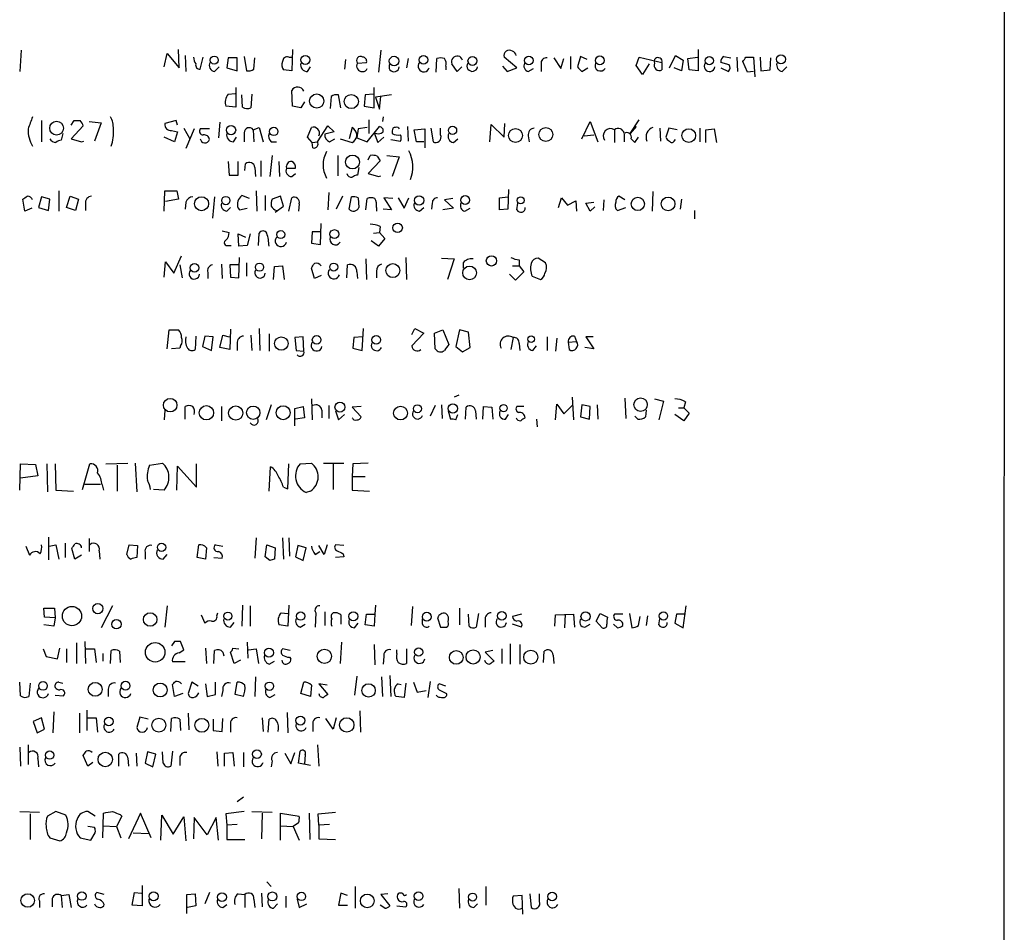
# Model space of a CAD drawing. Extents: x 0 to 1049, y 1 to 886.
# Drawn here: x 939 to 1049, y 155 to 257 of the extents above; entities that cross this region are included whole.
import ezdxf

# ---------------------------------------------------------------- set-up
doc = ezdxf.new("R2010")
doc.units = 0
doc.header["$MEASUREMENT"] = 0
doc.layers.add('MAIN', color=5, linetype='CONTINUOUS')

msp = doc.modelspace()

# ---------------------------------------------------------------- linework, layer by layer
at = {"layer": 'MAIN'}
for p, q in [((1049.02, 298.5347), (1048.9353, 58.674)), ((938.8687, 253.5767), (938.6993, 251.206)), ((954.8707, 251.714), (955.2093, 253.238)), ((955.2093, 253.238), (956.564, 251.6293)), ((956.564, 251.6293), (956.4793, 253.6613)), ((957.2413, 252.984), (957.326, 251.206)), ((958.9347, 251.46), (959.2733, 252.8147)), ((962.0673, 252.73), (961.898, 251.6293)), ((963.0833, 252.73), (962.0673, 252.73)), ((963.0833, 251.2907), (963.0833, 252.73)), ((963.8453, 252.8993), (964.0993, 251.2907)), ((964.946, 251.46), (965.0307, 252.73)), ((968.8407, 252.8147), (969.264, 252.8147)), ((969.264, 253.6613), (969.1793, 251.2907)), ((979.17, 253.5767), (978.916, 251.1213)), ((982.218, 252.6453), (982.0487, 251.6293)), ((985.3507, 251.1213), (985.4353, 252.6453)), ((994.41, 251.6293), (992.9707, 252.8147)), ((998.5587, 252.73), (999.3207, 251.5447)), ((999.3207, 251.5447), (999.6593, 252.6453)), ((1000.4213, 252.8993), (1000.4213, 251.46)), ((1001.522, 252.8993), (1001.1833, 251.714)), ((1002.284, 252.5607), (1001.522, 252.8993)), ((1007.7873, 251.8833), (1008.126, 252.8147)), ((1008.126, 252.8147), (1010.666, 252.222)), ((1011.5127, 251.6293), (1012.19, 252.984)), ((1012.19, 252.984), (1013.0367, 252.476)), ((1013.5447, 252.6453), (1014.6453, 252.8147)), ((1013.714, 251.3753), (1013.5447, 252.6453)), ((1014.73, 253.6613), (1014.73, 251.2907)), ((1017.6087, 252.8993), (1018.3707, 252.73)), ((1019.048, 252.8147), (1019.1327, 251.206)), ((1020.064, 252.8147), (1020.9107, 252.8147)), ((1020.9107, 252.8147), (1021.08, 250.6133)), ((1021.6727, 252.8147), (1021.7573, 251.2907)), ((1022.7733, 251.3753), (1022.858, 252.73)), ((960.5433, 251.206), (961.0513, 251.714)), ((961.898, 251.6293), (963.0833, 251.2907)), ((970.9573, 251.206), (971.296, 251.714)), ((975.1907, 252.5607), (975.106, 251.46)), ((976.5453, 252.1373), (977.5613, 252.222)), ((986.4513, 251.7987), (986.4513, 251.3753)), ((987.7213, 251.206), (987.1287, 252.0527)), ((988.2293, 251.714), (987.7213, 251.206)), ((992.8013, 251.7987), (993.3093, 251.206)), ((993.3093, 251.206), (994.41, 251.6293)), ((995.68, 251.206), (996.2727, 251.5447)), ((997.1193, 252.0527), (997.1193, 251.206)), ((1001.6913, 251.206), (1002.3687, 251.6293)), ((1008.4647, 250.8673), (1007.7873, 251.8833)), ((1009.2267, 252.0527), (1008.4647, 250.8673)), ((1010.666, 252.222), (1010.666, 251.3753)), ((1012.8673, 251.2907), (1012.0207, 251.6293)), ((1013.0367, 252.476), (1012.8673, 251.2907)), ((1018.2013, 251.968), (1017.27, 252.222)), ((1017.27, 251.6293), (1018.1167, 251.206)), ((1020.2333, 251.1213), (1019.7253, 252.3067)), ((1024.128, 251.206), (1024.636, 251.714)), ((969.1793, 251.2907), (968.248, 251.3753)), ((1014.73, 251.2907), (1013.714, 251.3753)), ((1020.9107, 251.206), (1020.2333, 251.1213)), ((1021.7573, 251.2907), (1022.7733, 251.3753)), ((962.914, 249.428), (962.914, 247.2267)), ((978.408, 247.142), (978.408, 249.428)), ((962.0673, 248.666), (962.8293, 248.7507)), ((963.676, 247.2267), (963.5913, 248.5813)), ((964.692, 248.666), (964.6073, 247.142)), ((969.264, 247.3113), (969.1793, 249.0893)), ((973.582, 248.412), (973.4973, 247.0573)), ((974.6827, 247.142), (974.4287, 248.5813)), ((977.392, 248.5813), (977.3073, 247.3113)), ((978.3233, 248.666), (977.392, 248.5813)), ((980.3553, 248.5813), (978.5773, 248.3273)), ((978.5773, 248.3273), (979.0007, 246.9727)), ((979.0007, 246.9727), (979.17, 248.412)), ((962.914, 247.2267), (961.8133, 247.3113)), ((970.1953, 247.142), (969.264, 247.3113)), ((970.6187, 247.8193), (970.1953, 247.142)), ((977.3073, 247.3113), (978.408, 247.142)), ((979.424, 246.126), (979.3393, 245.618)), ((941.1547, 245.7027), (941.1547, 243.332)), ((944.4567, 245.1947), (944.7953, 245.7027)), ((945.8113, 245.11), (944.4567, 243.6707)), ((946.4887, 245.618), (947.8433, 245.4487)), ((947.8433, 245.4487), (947.0813, 243.4167)), ((956.2253, 245.7027), (954.9553, 245.364)), ((956.3947, 245.1947), (956.2253, 245.7027)), ((961.136, 245.5333), (960.9667, 243.7553)), ((964.8613, 244.6867), (965.5387, 244.9407)), ((965.5387, 244.9407), (965.962, 243.332)), ((970.9573, 243.84), (971.3807, 244.9407)), ((972.058, 243.332), (973.2433, 245.11)), ((973.2433, 245.11), (973.9207, 244.4327)), ((975.9527, 244.9407), (975.614, 243.6707)), ((976.122, 244.7713), (975.9527, 244.9407)), ((977.646, 244.9407), (976.63, 244.7713)), ((977.646, 243.332), (979.0007, 245.0253)), ((977.8153, 245.7873), (977.8153, 244.2633)), ((981.1173, 244.9407), (981.202, 244.7713)), ((982.1333, 245.0253), (982.218, 243.4167)), ((991.362, 243.332), (991.5313, 245.2793)), ((991.5313, 245.2793), (992.9707, 243.84)), ((992.9707, 243.84), (993.0553, 245.364)), ((1001.6913, 243.6707), (1002.6227, 245.618)), ((1002.6227, 245.618), (1003.4693, 243.332)), ((1007.11, 244.2633), (1008.126, 245.7873)), ((1007.7873, 245.0253), (1007.11, 244.2633)), ((943.5253, 244.2633), (943.356, 243.5013)), ((956.056, 243.332), (954.8707, 243.84)), ((955.7173, 244.602), (956.3947, 244.4327)), ((956.3947, 244.4327), (956.056, 243.332)), ((957.072, 244.856), (957.7493, 243.6707)), ((958.2573, 244.7713), (957.326, 242.57)), ((959.9507, 244.7713), (958.9347, 244.7713)), ((962.66, 243.332), (962.9987, 243.84)), ((963.8453, 244.348), (963.8453, 243.332)), ((964.8613, 244.6867), (964.946, 243.332)), ((971.4653, 243.2473), (970.9573, 243.84)), ((973.9207, 244.4327), (972.9047, 244.1787)), ((976.63, 244.7713), (976.4607, 243.7553)), ((978.408, 244.348), (978.8313, 243.2473)), ((978.8313, 243.2473), (979.5087, 243.84)), ((982.8953, 244.6867), (984.0807, 244.7713)), ((983.1493, 243.332), (982.8953, 244.6867)), ((984.0807, 244.7713), (984.0807, 242.6547)), ((984.758, 244.856), (985.012, 243.332)), ((985.8587, 244.094), (985.8587, 244.856)), ((995.68, 244.0093), (995.7647, 243.332)), ((1001.9453, 244.0093), (1003.046, 244.094)), ((1005.332, 244.6867), (1005.332, 243.2473)), ((1006.4327, 244.1787), (1006.4327, 243.332)), ((1007.618, 243.2473), (1008.0413, 243.84)), ((1010.412, 244.856), (1010.4967, 243.4167)), ((1011.428, 244.856), (1011.0893, 243.84)), ((1012.3593, 244.6867), (1011.428, 244.856)), ((1014.8993, 244.856), (1014.8993, 243.332)), ((1015.5767, 244.6867), (1016.508, 244.7713)), ((1015.5767, 243.2473), (1015.5767, 244.6867)), ((1016.508, 244.7713), (1016.762, 243.2473)), ((944.4567, 243.6707), (945.642, 243.332)), ((945.642, 243.332), (945.896, 243.4167)), ((966.8933, 243.332), (967.486, 243.332)), ((971.4653, 243.2473), (972.058, 243.332)), ((971.55, 242.6547), (971.4653, 243.2473)), ((973.4127, 243.332), (974.0053, 243.6707)), ((974.598, 243.6707), (975.9527, 243.2473)), ((976.4607, 243.7553), (977.646, 243.332)), ((980.2707, 243.586), (981.3713, 243.4167)), ((983.996, 243.332), (983.1493, 243.332)), ((987.298, 243.2473), (987.806, 243.6707)), ((1007.1947, 243.6707), (1007.618, 243.2473)), ((1012.0207, 243.4167), (1012.19, 243.586)), ((966.978, 241.808), (966.724, 239.4373)), ((974.344, 241.808), (974.344, 239.522)), ((977.7307, 241.3), (977.9847, 241.808)), ((978.7467, 241.7233), (979.0853, 241.2153)), ((979.8473, 241.808), (981.202, 241.6387)), ((981.202, 241.6387), (980.44, 239.4373)), ((962.0673, 241.1307), (962.152, 239.6067)), ((963.168, 239.6067), (963.168, 241.1307)), ((963.93, 240.1147), (964.0147, 240.8767)), ((965.708, 241.2153), (965.708, 239.4373)), ((967.74, 241.1307), (967.8247, 239.4373)), ((979.0853, 241.2153), (977.7307, 239.776)), ((962.152, 239.6067), (963.168, 239.6067)), ((965.0307, 240.4533), (965.1153, 239.4373)), ((968.5867, 240.3687), (969.6027, 240.3687)), ((969.1793, 239.4373), (969.6027, 239.776)), ((976.7147, 240.4533), (976.5453, 239.6067)), ((977.7307, 239.776), (978.916, 239.4373)), ((978.916, 239.4373), (979.17, 239.522)), ((943.102, 237.8287), (943.102, 235.5427)), ((943.9487, 235.966), (944.372, 237.236)), ((944.372, 237.236), (945.3033, 236.8973)), ((954.8707, 235.5427), (954.9553, 237.8287)), ((954.9553, 237.8287), (956.31, 237.8287)), ((956.31, 237.8287), (956.4793, 236.8973)), ((964.438, 236.982), (963.5913, 237.3207)), ((965.2, 237.8287), (965.2847, 235.5427)), ((966.216, 237.3207), (966.216, 235.6273)), ((967.9093, 237.236), (966.978, 236.8973)), ((968.248, 236.1353), (967.9093, 237.236)), ((973.328, 237.6593), (973.2433, 235.712)), ((974.852, 237.236), (974.1747, 235.7967)), ((993.4787, 237.998), (993.394, 235.7967)), ((1006.5173, 236.8127), (1005.84, 237.236)), ((1009.65, 237.744), (1009.5653, 235.5427)), ((939.292, 235.5427), (939.038, 236.8973)), ((941.1547, 237.1513), (940.816, 235.966)), ((942.086, 236.8973), (941.1547, 237.1513)), ((941.9167, 235.6273), (942.086, 236.8973)), ((945.3033, 236.8973), (944.9647, 235.6273)), ((946.0653, 236.3893), (946.0653, 235.6273)), ((956.4793, 236.8973), (955.04, 236.6433)), ((957.326, 236.5587), (957.2413, 235.7967)), ((960.5433, 237.1513), (960.2893, 234.7807)), ((967.3167, 235.458), (968.248, 236.1353)), ((968.8407, 235.5427), (969.1793, 237.0667)), ((970.026, 236.3893), (969.9413, 235.5427)), ((975.614, 235.7967), (975.868, 237.1513)), ((976.63, 237.0667), (976.7147, 235.966)), ((977.4767, 235.712), (977.646, 236.982)), ((980.5247, 236.982), (979.5087, 237.0667)), ((979.5087, 237.0667), (980.3553, 235.712)), ((981.1173, 237.0667), (981.7947, 235.8813)), ((981.7947, 235.8813), (982.3027, 237.0667)), ((984.9273, 236.474), (984.8427, 235.7967)), ((987.2133, 236.982), (986.282, 236.8127)), ((986.282, 236.8127), (987.298, 235.8813)), ((992.4627, 237.0667), (993.394, 237.1513)), ((992.4627, 235.712), (992.4627, 237.0667)), ((994.41, 235.712), (994.4947, 236.474)), ((999.0667, 235.966), (999.4053, 237.0667)), ((999.4053, 237.0667), (1000.0827, 236.22)), ((1000.0827, 236.22), (1001.014, 236.728)), ((1001.014, 236.728), (1001.0987, 235.5427)), ((1002.1147, 236.474), (1003.046, 236.5587)), ((1002.6227, 235.5427), (1002.1147, 236.474)), ((1004.1467, 236.8127), (1004.062, 235.6273)), ((1012.8673, 236.8973), (1012.698, 235.7967)), ((940.054, 235.8813), (939.292, 235.5427)), ((940.816, 235.966), (941.9167, 235.6273)), ((944.9647, 235.6273), (943.9487, 235.966)), ((961.898, 235.5427), (962.3213, 235.966)), ((963.168, 235.8813), (963.3373, 235.712)), ((963.3373, 235.712), (964.184, 235.8813)), ((978.662, 235.966), (978.662, 235.5427)), ((980.3553, 235.712), (979.424, 235.7967)), ((983.488, 235.5427), (983.996, 235.966)), ((987.298, 235.8813), (986.1127, 235.712)), ((988.568, 235.5427), (989.1607, 235.8813)), ((993.394, 235.7967), (992.4627, 235.712)), ((1003.1307, 236.0507), (1002.6227, 235.5427)), ((1005.6707, 235.6273), (1006.602, 235.966)), ((1014.3067, 235.6273), (1014.3067, 234.696)), ((972.3967, 231.8173), (972.4813, 234.188)), ((961.39, 233.3413), (962.152, 233.172)), ((963.2527, 231.648), (963.168, 233.0027)), ((963.168, 233.0027), (964.0147, 232.664)), ((964.5227, 233.0027), (964.184, 231.7327)), ((965.454, 231.7327), (965.5387, 233.0873)), ((971.4653, 233.2567), (971.3807, 231.9867)), ((972.3967, 233.2567), (971.4653, 233.2567)), ((978.3233, 233.0873), (979.0007, 233.172)), ((979.0853, 233.8493), (979.0007, 233.172)), ((979.0007, 233.172), (979.5933, 232.4947)), ((962.0673, 231.7327), (962.406, 231.7327)), ((964.184, 231.7327), (963.2527, 231.648)), ((971.3807, 231.9867), (972.3967, 231.8173)), ((978.916, 231.648), (978.0693, 232.2407)), ((979.5933, 232.4947), (978.916, 231.648)), ((954.8707, 228.1767), (955.04, 229.87)), ((955.04, 229.87), (955.9713, 228.6)), ((955.9713, 228.6), (956.818, 230.5473)), ((956.6487, 229.5313), (956.9027, 228.092)), ((961.3053, 229.616), (961.39, 228.0073)), ((963.2527, 229.5313), (962.2367, 229.5313)), ((962.2367, 229.5313), (962.3213, 228.1767)), ((963.2527, 228.092), (963.3373, 230.378)), ((964.0993, 229.7853), (964.0993, 228.2613)), ((975.36, 228.092), (975.4447, 229.5313)), ((977.4767, 230.2087), (977.5613, 227.9227)), ((981.964, 230.378), (982.0487, 227.9227)), ((985.9433, 230.2933), (987.3827, 230.2087)), ((987.3827, 230.2087), (986.6207, 227.9227)), ((988.3987, 229.7853), (988.3987, 229.1927)), ((994.664, 230.124), (994.664, 229.4467)), ((997.6273, 229.7853), (996.7807, 230.2933)), ((959.7813, 228.6847), (959.7813, 228.0073)), ((967.1473, 227.9227), (967.232, 229.362)), ((967.232, 229.362), (968.1633, 229.4467)), ((968.1633, 229.4467), (968.3327, 227.9227)), ((971.7193, 228.0073), (971.3807, 229.1927)), ((976.4607, 228.7693), (976.5453, 228.0073)), ((978.662, 228.854), (978.662, 228.092)), ((994.2407, 227.838), (993.5633, 228.5153)), ((993.902, 229.4467), (994.664, 229.4467)), ((995.172, 228.7693), (994.2407, 227.838)), ((994.664, 229.4467), (995.172, 228.7693)), ((962.3213, 228.1767), (963.2527, 228.092)), ((972.4813, 228.346), (971.7193, 228.0073)), ((996.1033, 228.2613), (997.0347, 227.9227)), ((955.2093, 220.1333), (955.4633, 222.25)), ((955.4633, 222.25), (956.4793, 222.25)), ((962.3213, 222.3347), (962.2367, 220.0487)), ((965.5387, 222.4193), (965.6233, 219.964)), ((966.6393, 221.8267), (966.6393, 219.8793)), ((977.0533, 219.964), (977.2227, 222.4193)), ((982.6413, 221.742), (982.98, 222.4193)), ((983.996, 221.9113), (982.6413, 220.472)), ((982.98, 222.4193), (983.996, 221.9113)), ((985.1813, 221.9113), (986.1127, 222.25)), ((985.266, 220.1333), (985.1813, 221.9113)), ((986.1127, 222.25), (986.79, 220.6413)), ((987.9753, 222.25), (987.552, 220.3873)), ((988.9913, 221.996), (987.9753, 222.25)), ((989.1607, 220.3027), (988.9913, 221.996)), ((958.4267, 221.5727), (958.342, 220.0487)), ((959.4427, 221.5727), (959.1887, 220.3873)), ((960.374, 221.488), (959.4427, 221.5727)), ((960.2047, 219.964), (960.374, 221.488)), ((961.136, 220.3027), (961.4747, 221.6573)), ((961.4747, 221.6573), (962.152, 221.488)), ((963.0833, 220.726), (963.0833, 219.964)), ((964.6073, 221.6573), (964.692, 219.964)), ((970.4493, 221.488), (969.518, 221.4033)), ((969.518, 221.4033), (969.6873, 219.964)), ((970.534, 219.8793), (970.4493, 221.488)), ((976.122, 221.4033), (976.0373, 220.218)), ((977.138, 221.488), (976.122, 221.4033)), ((993.9867, 221.4033), (993.7327, 220.0487)), ((994.664, 220.726), (994.7487, 219.964)), ((997.7967, 221.488), (997.7967, 219.964)), ((998.8973, 221.3187), (998.728, 219.8793)), ((1000.1673, 220.8953), (1001.0987, 220.98)), ((1000.1673, 220.8953), (1000.252, 220.0487)), ((1000.8447, 221.5727), (1001.0987, 220.98)), ((1002.9613, 221.488), (1002.1147, 221.488)), ((1002.1147, 221.488), (1003.046, 220.1333)), ((956.6487, 220.218), (955.7173, 220.1333)), ((956.7333, 220.472), (956.6487, 220.218)), ((959.1887, 220.3873), (960.2047, 219.964)), ((962.2367, 220.0487), (961.136, 220.3027)), ((969.6873, 219.964), (970.534, 219.8793)), ((976.0373, 220.218), (977.0533, 219.964)), ((987.552, 220.3873), (988.314, 219.7947)), ((988.314, 219.7947), (989.1607, 220.3027)), ((996.188, 219.964), (996.6113, 220.472)), ((1003.046, 220.1333), (1002.03, 220.3027)), ((971.3807, 214.5453), (971.4653, 212.1747)), ((987.8907, 214.9687), (987.3827, 214.7147)), ((1000.5907, 214.7147), (1000.76, 212.1747)), ((1006.5173, 214.63), (1006.602, 212.344)), ((1009.8193, 214.5453), (1010.8353, 214.2913)), ((1010.8353, 214.2913), (1010.3273, 212.1747)), ((1013.2907, 214.2067), (1013.1213, 213.5293)), ((954.9553, 213.2753), (954.8707, 212.1747)), ((957.2413, 212.2593), (957.2413, 213.6987)), ((961.3053, 213.6987), (961.3053, 212.09)), ((966.8933, 213.868), (966.3007, 212.1747)), ((969.518, 213.4447), (970.4493, 213.6987)), ((969.518, 211.4973), (969.518, 213.4447)), ((970.4493, 213.6987), (970.6187, 212.4287)), ((972.566, 213.2753), (972.566, 212.4287)), ((973.328, 213.7833), (973.328, 212.344)), ((974.09, 213.1907), (974.4287, 212.1747)), ((976.9687, 213.6987), (975.9527, 213.614)), ((975.9527, 213.614), (976.9687, 212.5133)), ((985.266, 213.7833), (984.6733, 212.598)), ((985.9433, 213.868), (986.028, 212.344)), ((986.7053, 213.1907), (986.9593, 212.2593)), ((988.6527, 212.2593), (988.7373, 213.614)), ((989.7533, 213.1907), (989.838, 212.2593)), ((990.6, 212.2593), (990.6847, 213.6987)), ((990.6847, 213.6987), (991.616, 213.614)), ((991.616, 213.614), (991.7007, 212.2593)), ((995.172, 213.6987), (994.41, 213.6987)), ((998.728, 212.1747), (998.8973, 213.9527)), ((998.8973, 213.9527), (999.6593, 212.852)), ((999.6593, 212.852), (1000.5907, 213.7833)), ((1001.6913, 213.868), (1001.522, 212.5133)), ((1002.6227, 213.6987), (1001.6913, 213.868)), ((1002.538, 212.2593), (1002.6227, 213.6987)), ((1003.3847, 213.868), (1003.4693, 212.2593)), ((1008.888, 213.2753), (1008.8033, 212.5133)), ((1012.5287, 213.5293), (1013.1213, 213.5293)), ((1013.1213, 213.5293), (1013.714, 212.9367)), ((1013.714, 212.9367), (1013.1213, 212.09)), ((970.6187, 212.4287), (969.6027, 212.2593)), ((974.4287, 212.1747), (975.106, 212.7673)), ((987.552, 212.1747), (987.806, 212.7673)), ((993.14, 212.2593), (993.4787, 212.7673)), ((996.6113, 212.2593), (996.696, 211.4127)), ((1001.522, 212.5133), (1002.538, 212.2593)), ((1007.9567, 212.2593), (1007.618, 212.598)), ((1013.1213, 212.09), (1012.1053, 212.7673)), ((938.6993, 204.3007), (938.784, 207.264)), ((938.784, 207.264), (940.4773, 207.1793)), ((940.4773, 207.1793), (940.7313, 205.9093)), ((941.7473, 207.264), (941.832, 204.1313)), ((942.6787, 207.264), (942.7633, 204.3007)), ((945.7267, 204.3853), (946.5733, 207.264)), ((948.3513, 207.264), (950.8067, 207.3487)), ((949.6213, 207.0947), (949.6213, 204.216)), ((951.6533, 207.3487), (951.8227, 204.1313)), ((953.262, 207.0947), (954.7013, 207.3487)), ((956.31, 204.3007), (956.3947, 207.01)), ((956.3947, 207.01), (958.5113, 204.6393)), ((958.5113, 204.6393), (958.5113, 207.264)), ((966.6393, 204.216), (966.8087, 206.9253)), ((968.756, 204.47), (968.8407, 207.264)), ((970.1107, 207.264), (971.3807, 207.3487)), ((972.7353, 207.3487), (975.0213, 207.3487)), ((973.836, 207.264), (973.836, 204.3853)), ((976.0373, 207.264), (975.9527, 205.8247)), ((977.7307, 207.3487), (976.0373, 207.264)), ((940.7313, 205.9093), (938.784, 205.6553)), ((975.9527, 205.8247), (977.392, 205.8247)), ((975.9527, 205.8247), (975.9527, 204.3007)), ((942.7633, 204.3007), (944.7107, 204.216)), ((945.9807, 204.978), (947.7587, 204.978)), ((947.928, 204.8933), (948.0973, 204.3007)), ((954.8707, 204.3007), (953.6853, 204.3853)), ((968.248, 204.6393), (968.756, 204.47)), ((971.296, 204.216), (970.788, 204.0467)), ((975.9527, 204.3007), (977.9, 204.216)), ((941.9167, 199.0513), (941.9167, 196.5113)), ((946.4887, 198.882), (946.4887, 197.4427)), ((965.2, 198.9667), (965.0307, 196.6807)), ((968.1633, 198.9667), (968.248, 196.596)), ((968.8407, 198.9667), (968.9253, 196.9347)), ((939.3767, 198.0353), (939.8, 197.0193)), ((942.0013, 198.0353), (942.7633, 198.2047)), ((942.7633, 198.2047), (943.102, 196.596)), ((943.7793, 198.374), (943.7793, 196.7653)), ((944.88, 196.596), (944.5413, 197.7813)), ((947.5893, 197.5273), (947.674, 196.596)), ((950.722, 197.104), (950.976, 198.2047)), ((950.976, 198.2047), (951.9073, 198.12)), ((951.9073, 198.12), (951.8227, 196.7653)), ((958.596, 196.7653), (958.7653, 198.2047)), ((959.612, 197.866), (959.5273, 196.596)), ((960.628, 198.2047), (961.4747, 198.0353)), ((966.216, 196.85), (966.3853, 198.2047)), ((966.3853, 198.2047), (967.3167, 197.866)), ((967.3167, 197.866), (967.232, 196.596)), ((969.8567, 198.12), (969.6027, 196.85)), ((970.788, 197.866), (969.8567, 198.12)), ((970.4493, 196.4267), (970.788, 197.866)), ((972.82, 197.104), (972.2273, 198.12)), ((973.1587, 198.2047), (972.82, 197.104)), ((975.0213, 198.12), (974.09, 198.2047)), ((945.642, 197.0193), (944.88, 196.596)), ((952.754, 197.358), (952.754, 196.596)), ((954.786, 196.596), (955.2093, 197.104)), ((959.5273, 196.596), (958.596, 196.7653)), ((960.4587, 196.7653), (961.39, 196.6807)), ((966.724, 196.4267), (966.216, 196.85)), ((969.6027, 196.85), (970.4493, 196.4267)), ((971.804, 197.104), (972.312, 197.4427)), ((975.0213, 196.85), (974.09, 196.7653)), ((974.9367, 197.1887), (975.0213, 196.85)), ((941.4933, 190.0767), (941.4087, 191.0927)), ((941.4087, 191.0927), (942.594, 191.0927)), ((942.594, 191.0927), (942.6787, 189.992)), ((949.1133, 191.3467), (947.8433, 188.8913)), ((955.2093, 191.3467), (954.9553, 188.976)), ((963.676, 191.4313), (963.5913, 189.0607)), ((964.5227, 191.3467), (964.5227, 189.0607)), ((968.8407, 191.4313), (968.756, 189.0607)), ((978.5773, 191.4313), (978.4927, 190.4153)), ((982.726, 191.262), (982.5567, 189.1453)), ((987.9753, 191.0927), (987.9753, 189.23)), ((1013.0367, 188.8913), (1013.3753, 191.3467)), ((942.6787, 189.992), (941.4933, 190.0767)), ((942.6787, 189.992), (942.5093, 189.0607)), ((959.0193, 190.3307), (959.4427, 189.3993)), ((960.7973, 190.246), (960.882, 190.5847)), ((967.994, 190.5847), (968.756, 190.5)), ((971.8887, 190.5847), (971.804, 188.976)), ((972.9047, 190.6693), (972.9047, 189.1453)), ((974.6827, 190.3307), (974.6827, 189.3147)), ((977.392, 189.23), (977.5613, 190.4153)), ((977.5613, 190.4153), (978.4927, 190.4153)), ((978.4927, 190.4153), (978.408, 189.0607)), ((983.8267, 189.3147), (983.8267, 189.9073)), ((985.52, 189.992), (985.8587, 188.976)), ((989.076, 189.0607), (988.9913, 190.4153)), ((990.092, 190.5), (989.838, 188.976)), ((994.918, 190.4153), (993.902, 190.1613)), ((998.6433, 189.0607), (998.728, 190.3307)), ((998.728, 190.3307), (1000.76, 190.4153)), ((999.8287, 190.4153), (999.744, 188.8913)), ((1000.76, 190.4153), (1000.8447, 188.976)), ((1003.3, 189.6533), (1003.7233, 190.5)), ((1003.7233, 190.5), (1004.57, 190.0767)), ((1006.2633, 190.4153), (1005.332, 190.4153)), ((1007.0253, 190.5), (1007.2793, 188.8913)), ((1008.0413, 189.1453), (1008.2107, 190.1613)), ((1009.0573, 190.246), (1008.888, 189.1453)), ((1010.3273, 189.23), (1010.412, 189.9073)), ((1012.2747, 190.4153), (1012.1053, 189.3993)), ((1013.2907, 190.4153), (1012.2747, 190.4153)), ((942.5093, 189.0607), (941.4087, 189.23)), ((962.3213, 188.976), (962.7447, 189.484)), ((968.756, 189.0607), (967.74, 189.23)), ((970.1107, 188.976), (970.7033, 189.3147)), ((976.2067, 188.8913), (976.63, 189.3993)), ((978.408, 189.0607), (977.392, 189.23)), ((990.854, 189.738), (990.854, 188.976)), ((994.918, 188.976), (993.902, 189.3147)), ((1002.03, 188.976), (1002.6227, 189.3147)), ((1003.9773, 188.8913), (1003.3, 189.6533)), ((1005.6707, 188.8913), (1005.2473, 189.3147)), ((1012.1053, 189.3993), (1013.0367, 188.8913)), ((941.324, 186.5207), (941.6627, 185.674)), ((942.9327, 185.42), (943.1867, 186.6053)), ((943.9487, 186.5207), (943.9487, 184.9967)), ((945.0493, 187.198), (945.0493, 184.912)), ((945.9807, 187.3673), (946.0653, 184.912)), ((946.15, 186.5207), (947.0813, 186.5207)), ((947.0813, 186.5207), (947.2507, 184.9967)), ((956.056, 187.3673), (955.7173, 186.8593)), ((957.072, 186.436), (956.7333, 187.3673)), ((959.5273, 186.6053), (959.612, 184.912)), ((962.5753, 186.6053), (963.2527, 186.5207)), ((964.184, 187.2827), (964.2687, 185.5047)), ((964.3533, 186.436), (965.2, 186.5207)), ((965.2, 186.5207), (965.454, 184.912)), ((969.01, 186.3513), (968.1633, 186.5207)), ((974.7673, 187.2827), (974.598, 184.912)), ((978.408, 187.0287), (978.4927, 184.7427)), ((982.0487, 186.5207), (982.0487, 184.912)), ((992.7167, 186.5207), (992.7167, 184.912)), ((993.648, 187.1133), (993.648, 184.8273)), ((994.7487, 187.0287), (994.7487, 184.8273)), ((941.6627, 185.674), (942.9327, 185.42)), ((948.0127, 186.0127), (948.0127, 185.166)), ((948.8593, 184.912), (948.944, 186.3513)), ((949.8753, 186.2667), (949.96, 184.9967)), ((956.564, 186.0973), (957.072, 186.436)), ((960.4587, 184.912), (960.5433, 186.3513)), ((961.4747, 186.182), (961.5593, 185.7587)), ((962.7447, 184.912), (962.3213, 186.182)), ((968.9253, 185.5893), (969.0947, 185.42)), ((979.5087, 185.674), (979.424, 184.8273)), ((980.948, 186.0127), (980.948, 186.436)), ((991.7007, 186.3513), (990.854, 186.182)), ((990.854, 186.182), (991.87, 185.166)), ((997.3733, 184.9967), (997.458, 186.2667)), ((998.474, 185.8433), (998.5587, 184.912)), ((957.2413, 185.0813), (955.802, 185.0813)), ((963.422, 185.2507), (962.7447, 184.912)), ((966.6393, 184.8273), (967.232, 185.166)), ((965.1153, 183.388), (965.0307, 181.1867)), ((976.4607, 183.4727), (976.2067, 181.356)), ((979.2547, 183.388), (979.3393, 181.1867)), ((980.186, 183.5573), (980.2707, 181.1867)), ((938.784, 181.2713), (938.6993, 182.7953)), ((939.8847, 182.7107), (939.7153, 181.1867)), ((943.102, 182.7953), (943.5253, 182.7107)), ((948.6053, 182.0333), (948.6053, 181.1867)), ((956.056, 181.1867), (955.802, 182.5413)), ((958.0033, 182.7953), (957.58, 181.5253)), ((958.6807, 182.372), (958.0033, 182.7953)), ((959.5273, 182.626), (959.6967, 181.1867)), ((960.628, 181.4407), (960.628, 182.7953)), ((962.8293, 181.4407), (963.0833, 182.7953)), ((970.1953, 181.5253), (970.534, 182.7953)), ((971.3807, 182.4567), (971.296, 181.1867)), ((973.1587, 182.4567), (972.2273, 182.626)), ((972.2273, 182.626), (973.2433, 181.4407)), ((981.1173, 182.626), (981.456, 182.5413)), ((981.964, 182.7107), (981.7947, 181.102)), ((982.8107, 182.7953), (983.234, 181.6947)), ((984.6733, 182.88), (984.4193, 181.102)), ((986.4513, 182.372), (985.6893, 182.626)), ((942.6787, 181.356), (943.61, 181.2713)), ((956.9873, 181.5253), (956.056, 181.1867)), ((959.6967, 181.1867), (960.628, 181.4407)), ((961.4747, 181.864), (961.3053, 181.1867)), ((963.7607, 181.1867), (962.8293, 181.4407)), ((966.724, 181.102), (967.3167, 181.4407)), ((971.296, 181.1867), (970.1953, 181.5253)), ((981.7947, 181.102), (980.8633, 181.1867)), ((983.234, 181.6947), (984.25, 181.864)), ((985.52, 181.1867), (985.3507, 181.356)), ((985.6893, 181.9487), (986.536, 181.5253)), ((941.1547, 178.816), (940.2233, 178.3927)), ((941.4933, 177.546), (941.1547, 178.816)), ((942.5093, 179.4933), (942.4247, 177.1227)), ((945.388, 179.324), (945.388, 177.1227)), ((946.2347, 179.6627), (946.2347, 177.3767)), ((946.3193, 178.816), (947.2507, 178.816)), ((947.2507, 178.816), (947.42, 177.2073)), ((952.1613, 178.9007), (951.8227, 177.7153)), ((953.0927, 178.6467), (952.1613, 178.9007)), ((955.6327, 177.292), (955.7173, 178.7313)), ((957.58, 179.324), (957.6647, 177.4613)), ((961.39, 177.292), (961.4747, 178.7313)), ((965.8773, 178.816), (965.962, 177.292)), ((968.6713, 179.4087), (968.756, 177.1227)), ((973.836, 177.546), (972.9893, 178.7313)), ((974.1747, 178.816), (973.836, 177.546)), ((976.7993, 179.578), (976.884, 177.2073)), ((940.2233, 178.3927), (940.6467, 177.1227)), ((956.6487, 178.6467), (956.7333, 177.3767)), ((960.374, 178.6467), (960.374, 177.3767)), ((962.3213, 178.054), (962.3213, 177.2073)), ((966.5547, 177.2073), (966.6393, 178.6467)), ((971.55, 178.054), (971.55, 177.292)), ((940.6467, 177.1227), (941.4933, 177.546)), ((960.374, 177.3767), (961.39, 177.292)), ((938.6993, 175.514), (938.784, 173.3973)), ((939.6307, 175.768), (939.6307, 173.5667)), ((972.058, 175.768), (972.2273, 173.3973)), ((946.3193, 173.3973), (945.8113, 174.5827)), ((949.7907, 173.3973), (949.7907, 174.752)), ((950.8067, 174.3287), (950.8913, 173.3973)), ((951.738, 174.8367), (951.8227, 173.3973)), ((953.008, 175.006), (952.754, 173.736)), ((953.9393, 174.752), (953.008, 175.006)), ((953.6007, 173.3127), (953.9393, 174.752)), ((954.786, 173.736), (954.7013, 175.006)), ((955.802, 175.0907), (955.6327, 173.3973)), ((956.6487, 174.3287), (956.6487, 173.482)), ((960.7973, 175.006), (960.882, 173.3973)), ((961.644, 174.8367), (962.5753, 174.9213)), ((961.644, 173.3973), (961.644, 174.8367)), ((962.5753, 174.9213), (962.7447, 173.3973)), ((963.7607, 174.9213), (963.7607, 173.3127)), ((968.4173, 174.8367), (969.0947, 173.6513)), ((969.0947, 173.6513), (969.518, 174.9213)), ((969.9413, 173.736), (970.1107, 175.0907)), ((970.7033, 174.6673), (970.6187, 173.6513)), ((940.7313, 174.244), (940.816, 173.3127)), ((946.912, 173.8207), (946.3193, 173.3973)), ((952.754, 173.736), (953.6007, 173.3127)), ((966.978, 173.99), (966.8933, 173.3127)), ((971.296, 173.482), (969.9413, 173.736)), ((963.7607, 169.926), (963.0833, 169.418)), ((938.6993, 168.3173), (940.9007, 168.2327)), ((939.8847, 168.0633), (939.8847, 165.1847)), ((942.7633, 168.3173), (941.832, 167.8093)), ((943.864, 167.894), (942.7633, 168.3173)), ((947.166, 167.8093), (946.3193, 168.3173)), ((948.0127, 165.354), (948.0973, 168.148)), ((950.1293, 167.8093), (949.5367, 166.624)), ((949.96, 167.9787), (950.1293, 167.8093)), ((952.246, 168.148), (950.8913, 165.2693)), ((953.4313, 165.354), (952.246, 168.148)), ((954.532, 165.1), (954.6167, 167.894)), ((954.6167, 167.894), (955.8867, 165.7773)), ((955.8867, 165.7773), (957.072, 167.7247)), ((957.072, 167.7247), (957.326, 165.0153)), ((963.8453, 168.3173), (961.8133, 168.0633)), ((961.8133, 168.0633), (961.898, 166.7933)), ((964.692, 168.3173), (966.978, 168.2327)), ((965.8773, 168.148), (965.7927, 165.2693)), ((967.9093, 165.1), (967.9093, 168.148)), ((967.9093, 168.148), (970.026, 167.8093)), ((971.1267, 168.148), (971.2113, 165.1847)), ((972.1427, 168.0633), (974.09, 168.2327)), ((972.2273, 166.7933), (972.1427, 168.0633)), ((947.0813, 166.5393), (946.3193, 166.624)), ((948.0127, 166.7087), (949.5367, 166.624)), ((949.5367, 166.624), (950.0447, 165.354)), ((958.2573, 167.64), (958.1727, 165.2693)), ((959.6967, 165.6927), (958.2573, 167.64)), ((960.7127, 167.64), (959.6967, 165.6927)), ((960.9667, 165.1), (960.7127, 167.64)), ((963.0833, 166.878), (961.898, 166.7933)), ((961.898, 166.7933), (961.898, 165.1847)), ((967.9093, 166.7087), (969.3487, 166.624)), ((969.9413, 167.0473), (969.3487, 166.624)), ((969.3487, 166.624), (970.026, 165.1)), ((973.4127, 166.878), (972.2273, 166.7933)), ((972.2273, 166.7933), (972.2273, 165.2693)), ((946.658, 165.1), (947.166, 165.9467)), ((951.3993, 165.9467), (953.1773, 165.862)), ((942.086, 165.354), (943.1867, 165.0153)), ((945.4727, 165.354), (946.658, 165.1)), ((961.898, 165.1847), (963.93, 165.1847)), ((972.2273, 165.2693), (974.09, 165.1847)), ((952.4153, 160.02), (952.4153, 157.734)), ((966.3853, 160.4433), (966.8933, 159.9353)), ((943.356, 158.9193), (944.2027, 159.004)), ((943.356, 158.9193), (943.4407, 157.5647)), ((944.2027, 159.004), (944.4567, 157.5647)), ((948.182, 159.004), (947.3353, 159.258)), ((951.3147, 157.8187), (951.5687, 159.258)), ((951.5687, 159.258), (952.3307, 159.1733)), ((957.4107, 159.004), (958.342, 159.0887)), ((957.4107, 156.8873), (957.4107, 159.004)), ((958.342, 159.0887), (958.4267, 157.734)), ((959.9507, 159.258), (959.4427, 157.988)), ((963.168, 159.0887), (963.93, 159.004)), ((963.93, 159.004), (963.93, 157.5647)), ((965.7927, 159.1733), (965.8773, 157.6493)), ((974.6827, 159.1733), (974.4287, 157.8187)), ((975.4447, 158.9193), (974.6827, 159.1733)), ((976.2913, 159.9353), (976.2913, 157.48)), ((979.932, 159.0887), (979.17, 159.004)), ((979.17, 159.004), (980.186, 157.734)), ((987.8907, 159.6813), (987.9753, 157.48)), ((990.9387, 159.9353), (990.9387, 157.8187)), ((995.0027, 158.9193), (993.9867, 158.8347)), ((995.0873, 156.8027), (995.0027, 158.9193)), ((995.8493, 159.0887), (996.0187, 157.5647)), ((996.95, 158.242), (996.95, 159.0887)), ((940.9007, 158.3267), (940.9007, 157.5647)), ((942.34, 158.5807), (942.34, 157.6493)), ((952.4153, 157.734), (951.3147, 157.8187)), ((961.4747, 157.5647), (961.898, 157.9033)), ((964.946, 158.496), (965.0307, 157.5647)), ((967.1473, 157.48), (967.5707, 157.988)), ((968.502, 158.8347), (968.502, 157.5647)), ((969.772, 158.496), (970.026, 157.5647)), ((970.026, 157.5647), (970.8727, 157.988)), ((974.4287, 157.8187), (975.4447, 157.8187)), ((979.5933, 157.48), (979.0853, 157.8187)), ((989.584, 157.5647), (990.0073, 157.988)), ((958.4267, 157.734), (957.4953, 157.5647)), ((980.948, 157.734), (981.964, 157.6493))]:
    msp.add_line(p, q, dxfattribs=at)
for centre, radius in [((960.4906, 252.4745), 0.4472), ((970.7049, 252.5049), 0.5077), ((980.6426, 252.3761), 0.5323), ((983.95, 252.5055), 0.4867), ((989.4226, 252.3857), 0.4944), ((995.739, 252.4241), 0.4795), ((1003.7021, 252.4443), 0.4983), ((1015.9682, 252.411), 0.4545), ((1023.9979, 252.5698), 0.4906), ((971.9788, 247.8909), 0.7964), ((975.8553, 247.8345), 0.7901), ((942.839, 244.8544), 0.7703), ((962.3791, 244.6404), 0.5225), ((967.1573, 244.4978), 0.4772), ((987.1985, 244.6081), 0.4604), ((997.6531, 244.1416), 0.7797), ((994.2557, 244.0416), 0.7815), ((1013.6601, 244.026), 0.7672), ((975.9826, 241.0653), 0.7789), ((961.796, 236.7484), 0.4646), ((983.4552, 236.7648), 0.5271), ((988.6088, 236.8017), 0.496), ((959.0806, 236.3989), 0.7832), ((994.8336, 236.7714), 0.3892), ((1007.9531, 236.3697), 0.7427), ((1011.3458, 236.3683), 0.7751), ((981.0384, 233.6927), 0.5382), ((967.9533, 232.9403), 0.4472), ((973.9614, 232.9917), 0.496), ((958.2977, 229.2017), 0.4833), ((965.5685, 229.2914), 0.4582), ((973.8799, 229.2996), 0.4472), ((980.5099, 228.9025), 0.7816), ((991.5565, 229.9879), 0.5754), ((989.1002, 228.6514), 0.7661), ((968.0137, 220.7303), 0.7554), ((971.9733, 221.1494), 0.4854), ((978.6539, 221.1494), 0.4899), ((996.0124, 221.2302), 0.3717), ((955.5623, 213.8302), 0.7623), ((974.5825, 213.6071), 0.5554), ((1008.2672, 213.8898), 0.7557), ((959.6218, 212.9726), 0.8019), ((962.9049, 212.9423), 0.7972), ((964.8667, 212.9845), 0.7505), ((968.2225, 212.9865), 0.7829), ((981.3718, 212.9501), 0.7725), ((983.2695, 213.4277), 0.4473), ((987.2311, 213.4586), 0.5225), ((992.9163, 213.4979), 0.406), ((954.5954, 197.9094), 0.4613), ((944.5534, 190.2072), 1.0761), ((947.4563, 191.0395), 0.5758), ((949.539, 189.2936), 0.5241), ((953.3207, 189.8251), 0.7547), ((962.0294, 190.1992), 0.4471), ((970.1741, 190.2048), 0.4613), ((976.086, 190.1718), 0.507), ((984.3091, 190.1327), 0.4959), ((992.725, 190.2331), 0.494), ((1002.0996, 190.164), 0.5104), ((1010.8312, 190.2173), 0.4641), ((953.8755, 186.1514), 1.0936), ((966.6277, 186.1012), 0.4998), ((972.8429, 185.699), 0.7992), ((983.4013, 186.1758), 0.4609), ((987.615, 185.577), 0.767), ((989.5024, 185.6255), 0.7914), ((995.9581, 185.604), 0.7826), ((941.3117, 182.3789), 0.484), ((947.1627, 182.0003), 0.7733), ((950.5589, 182.4013), 0.4992), ((954.4371, 181.925), 0.7739), ((966.6814, 182.3479), 0.4719), ((977.7934, 181.8747), 0.7516), ((948.6819, 178.3927), 0.4899), ((954.287, 177.985), 0.7773), ((959.1096, 177.9737), 0.7776), ((970.1515, 178.5032), 0.5), ((975.3493, 178.0155), 0.8064), ((942.0533, 174.6378), 0.4681), ((948.288, 174.1475), 0.8105), ((965.2846, 174.7332), 0.4902), ((939.5981, 158.3534), 0.7554), ((945.6505, 158.8499), 0.4785), ((953.6999, 158.8203), 0.499), ((961.3645, 158.7214), 0.4959), ((967.0118, 158.7983), 0.5043), ((970.2633, 158.8121), 0.4767), ((977.6408, 158.2979), 0.7695), ((983.3952, 158.8347), 0.4899), ((989.4448, 158.7371), 0.4473), ((998.3583, 158.7935), 0.4816)]:
    msp.add_circle(centre, radius, dxfattribs=at)
for centre, radius, start, end in [((959.6948, 252.8987), 1.5244, 183.158773, 213.708832), ((968.6563, 252.3549), 0.4954, 68.147046, 185.583991), ((976.884, 252.4389), 0.4536, 55.945576, 221.683899), ((977.1192, 252.3538), 0.4613, 343.399492, 87.664214), ((985.8586, 251.6296), 1.1004, 67.370923, 112.624271), ((985.5203, 252.0527), 0.9651, 344.739674, 37.882794), ((987.7062, 252.3067), 0.6309, 15.564943, 203.741182), ((993.5648, 252.9767), 0.6158, 56.800224, 195.252671), ((993.7467, 252.9323), 0.5808, 5.106025, 74.492258), ((997.712, 252.1373), 0.5987, 81.867191, 188.123335), ((1010.2292, 252.3139), 0.4463, 348.118614, 203.308155), ((1017.9473, 252.3066), 0.6826, 119.738635, 187.119811), ((892.9062, 337.228), 152.6261, 326.192728, 326.421931), ((958.8738, 251.9219), 0.4658, 163.693057, 277.510938), ((960.6281, 251.8834), 0.6827, 150.265529, 262.864574), ((968.9731, 251.9108), 0.9014, 153.946632, 216.446566), ((970.9304, 251.9613), 0.7559, 166.535519, 272.039726), ((977.0795, 251.811), 0.626, 148.582584, 334.822748), ((980.6425, 251.7289), 0.5597, 144.651542, 358.474521), ((983.973, 251.8042), 0.6401, 139.256966, 344.141906), ((989.4165, 251.8204), 0.6003, 148.134241, 349.790766), ((995.8407, 251.8409), 0.6549, 153.090646, 255.796132), ((1128.4372, 378.4599), 179.6053, 224.885409, 225.114592), ((1003.7886, 251.8837), 0.6269, 156.137735, 327.268068), ((1010.3722, 251.9003), 0.6016, 156.797658, 299.232208), ((1015.9935, 251.7987), 0.6051, 145.973783, 351.954253), ((1017.669, 251.6414), 0.6245, 315.797976, 31.531771), ((1024.2485, 251.9369), 0.7408, 164.305322, 260.638132), ((964.3111, 252.4333), 1.1621, 259.498468, 303.117088), ((969.8343, 248.6884), 0.7679, 24.325389, 148.530822), ((963.0561, 247.7794), 1.328, 138.119251, 200.638858), ((974.2169, 247.4387), 1.1621, 79.498468, 123.117088), ((964.2114, 247.9509), 0.9006, 233.524537, 296.078517), ((1278.5813, 118.4405), 361.7278, 159.329827, 159.558995), ((946.7931, 244.8897), 2.4078, 357.181443, 30.893973), ((945.134, 415.0526), 169.3502, 269.885409, 270.114592), ((944.5554, 244.7856), 1.2971, 14.482987, 44.993753), ((955.6327, 245.2794), 0.6827, 172.88123, 277.11877), ((971.5923, 244.2826), 0.6913, 336.713261, 107.824243), ((978.9819, 244.5644), 0.4613, 343.411395, 87.664214), ((980.9481, 244.0089), 0.947, 79.708141, 116.556934), ((1010.0039, 243.8709), 1.1268, 108.304706, 203.771462), ((943.4377, 244.7245), 3.8073, 179.29569, 209.945542), ((944.9886, 244.3301), 4.2325, 339.154638, 5.983497), ((959.2733, 244.5173), 0.4233, 143.124688, 270), ((959.3811, 243.5321), 0.5721, 5.405678, 100.860186), ((962.6329, 244.0872), 0.7557, 166.524615, 272.055151), ((964.4138, 244.3358), 0.5687, 38.101204, 178.770622), ((967.3872, 243.967), 0.8045, 158.38772, 232.124392), ((973.6308, 244.0386), 0.7395, 169.079064, 252.846573), ((975.5735, 244.0608), 0.8975, 294.991826, 52.332163), ((978.8525, 245.1521), 0.9188, 241.066536, 308.464051), ((981.3703, 244.4328), 0.9456, 153.413271, 190.325982), ((981.1596, 245.5758), 1.4968, 241.26551, 278.130644), ((980.7366, 243.7554), 0.7194, 331.913927, 28.079046), ((985.316, 243.8457), 0.5969, 239.383586, 24.585382), ((987.3827, 243.9246), 0.6826, 150.254078, 262.87186), ((996.4067, 244.1222), 0.7355, 93.851386, 188.830866), ((1004.9002, 243.9839), 0.8249, 58.433453, 215.809809), ((1005.7465, 244.1219), 0.7006, 11.643529, 126.274502), ((1006.7291, 243.8582), 0.502, 338.065049, 126.191859), ((1011.8091, 244.1366), 0.7785, 202.394546, 247.621867), ((942.7775, 244.0234), 0.7762, 207.023883, 268.951798), ((943.415, 242.5452), 0.9579, 93.531189, 132.867946), ((959.4504, 243.7205), 0.5181, 185.515823, 344.95246), ((971.6911, 243.078), 0.4462, 251.565051, 34.694341), ((1011.7667, 243.5224), 0.2751, 202.594233, 337.405767), ((975.7661, 240.7496), 3.0729, 151.172134, 208.826233), ((978.1965, 240.2431), 1.5792, 69.609571, 97.70781), ((979.0142, 240.5299), 3.7422, 337.515102, 28.507941), ((964.4181, 240.4139), 0.6139, 3.679969, 131.077061), ((969.178, 240.5203), 0.6104, 89.877974, 194.379996), ((968.992, 240.528), 0.6311, 345.380272, 72.736416), ((969.1935, 240.1006), 0.6634, 156.162913, 268.773593), ((975.9168, 239.929), 0.5774, 195.364771, 273.564574), ((976.6047, 238.6497), 0.9588, 93.551733, 132.844497), ((854.6247, 364.0551), 152.6261, 303.578069, 303.807272), ((939.5817, 236.6594), 0.5777, 15.388205, 93.542927), ((946.7922, 236.5021), 0.7356, 93.858635, 188.820778), ((964.3872, 236.3047), 1.2906, 128.073947, 199.150933), ((1006.1786, 236.6433), 0.6826, 119.738635, 187.119811), ((958.0528, 236.4104), 0.7417, 87.279935, 168.467387), ((962.0183, 236.2735), 0.7407, 164.293689, 260.65214), ((968.4615, 236.3467), 1.5824, 159.637627, 187.677432), ((967.7264, 236.5075), 0.9125, 204.073425, 254.723953), ((969.4333, 236.5163), 0.6062, 347.905903, 114.7725), ((976.0798, 235.5849), 1.5807, 69.629778, 97.700518), ((978.0693, 236.0077), 1.0623, 66.511757, 113.483296), ((977.3076, 236.2624), 1.3865, 347.655866, 31.266381), ((983.6083, 236.2735), 0.7407, 164.293689, 260.65214), ((985.5061, 236.4879), 0.579, 88.624295, 181.375705), ((988.7287, 236.1776), 0.6549, 153.090646, 255.796132), ((1006.1847, 236.2019), 0.7709, 152.431145, 228.186243), ((976.1123, 236.2198), 0.6537, 220.33415, 337.153591), ((994.8521, 235.9253), 0.4909, 205.755916, 4.755887), ((977.8377, 230.955), 3.1517, 66.681342, 87.326695), ((961.1662, 233.0753), 0.9905, 310.787625, 5.602387), ((965.962, 232.8616), 0.4797, 28.066164, 151.933836), ((961.6619, 231.5117), 4.9793, 1.568583, 18.447321), ((961.9403, 232.029), 0.3224, 113.200924, 293.200924), ((967.971, 232.2462), 0.6401, 139.256966, 344.141906), ((974.0707, 232.4104), 0.627, 156.141432, 327.255439), ((960.3792, 228.9017), 0.636, 98.12628, 199.947705), ((844.55, 314.0967), 152.6261, 326.200547, 326.42973), ((971.931, 229.0658), 0.6693, 34.689739, 108.440363), ((975.741, 228.868), 0.7265, 352.191142, 114.070596), ((979.4029, 228.8892), 0.7418, 101.525044, 182.720065), ((989.2939, 229.1004), 1.1272, 79.500563, 142.581105), ((994.7792, 232.3809), 2.2598, 242.413275, 267.077961), ((998.0997, 229.1008), 2.1657, 163.919058, 202.80709), ((996.7453, 229.5526), 0.7415, 87.263766, 168.479439), ((996.4766, 229.2718), 1.2601, 327.783032, 24.048823), ((958.2638, 228.5393), 0.5867, 137.099628, 357.655525), ((965.6318, 228.6593), 0.5872, 151.588886, 354.203968), ((973.8976, 228.6055), 0.6401, 139.251124, 344.150517), ((996.7322, 228.6788), 0.8144, 291.805329, 354.446932), ((955.8325, 221.5002), 0.9902, 354.384402, 49.217958), ((956.0091, 221.0074), 0.9006, 323.524537, 26.078517), ((958.9987, 221.0647), 1.7254, 165.798653, 209.387781), ((963.8102, 220.8388), 0.7356, 93.858635, 188.820778), ((971.962, 220.5251), 0.6195, 143.302133, 347.148182), ((978.694, 220.5342), 0.6067, 152.885872, 337.565407), ((993.4575, 220.6413), 0.9277, 55.220478, 207.14785), ((994.0714, 220.8107), 0.5986, 351.865837, 98.134163), ((996.2727, 220.6413), 0.6826, 150.254078, 262.87186), ((1000.7602, 220.9798), 0.5989, 81.888839, 188.111161), ((1000.5822, 220.599), 0.6418, 239.034712, 36.414612), ((957.9994, 220.5374), 0.5968, 212.358529, 305.03213), ((970.1107, 219.7439), 0.4444, 220.365028, 17.737796), ((983.2532, 220.5097), 0.6131, 183.525615, 311.23692), ((985.8412, 220.4521), 0.6577, 208.997061, 312.084991), ((1155.8769, 93.2908), 211.6803, 143.014185, 143.243346), ((1012.0693, 212.1749), 2.3707, 58.988163, 89.129898), ((957.6646, 212.6817), 1.1016, 67.396939, 112.59826), ((957.2414, 213.0637), 1.0583, 343.734814, 36.872063), ((971.8887, 213.1906), 0.6826, 7.12814, 119.745922), ((983.2763, 212.852), 0.5758, 143.966042, 342.902392), ((989.1407, 213.1514), 0.6138, 3.670654, 131.089329), ((993.0433, 212.852), 0.6006, 145.672281, 279.26626), ((994.7205, 213.4164), 0.4196, 137.723556, 250.334234), ((994.6641, 212.3441), 0.6825, 7.120851, 97.137512), ((964.946, 212.09), 0.4937, 210.965747, 30.965747), ((976.3337, 212.5557), 0.4016, 198.434949, 288.434949), ((976.5284, 212.6235), 0.4539, 261.421795, 345.948448), ((987.1288, 211.3281), 0.9465, 63.440363, 100.316217), ((994.7656, 212.5387), 0.4538, 194.027058, 278.580088), ((1079.7545, 85.271), 152.6259, 123.578058, 123.807262), ((1008.1144, 213.2716), 1.0245, 261.145414, 312.254503), ((946.6656, 206.4801), 0.7893, 342.898872, 96.71535), ((956.1724, 205.7924), 3.1885, 155.89319, 187.045669), ((953.2928, 205.7417), 2.1369, 317.59645, 48.766151), ((965.8697, 205.2822), 1.8925, 19.351197, 60.252866), ((971.6736, 205.9131), 2.0659, 139.161349, 244.615831), ((970.2168, 205.8127), 1.9272, 304.054526, 52.847066), ((945.4873, 204.7507), 2.4448, 3.343754, 37.765635), ((951.5258, 204.3427), 1.8214, 1.340192, 35.534752), ((964.0271, 203.4428), 4.3872, 15.826461, 34.208402), ((939.5455, 197.9509), 1.6291, 332.104192, 8.962753), ((817.7222, 282.7026), 152.6261, 326.192728, 326.421931), ((945.0917, 197.7729), 0.5581, 9.602401, 112.291349), ((946.9966, 197.739), 0.6293, 340.344339, 132.269402), ((953.372, 197.502), 0.6346, 76.883564, 193.116436), ((954.7351, 197.2958), 0.7017, 153.215846, 274.160087), ((958.8622, 197.2192), 0.9903, 40.782042, 95.615598), ((960.89, 197.8649), 0.4291, 127.633725, 280.296487), ((973.6863, 198.5214), 2.3563, 191.905565, 216.980293), ((974.4005, 197.9224), 0.4196, 137.723556, 250.334234), ((1059.2479, 366.7079), 189.3281, 243.327138, 243.556321), ((940.4491, 196.7089), 0.7195, 41.822669, 154.442846), ((951.3782, 197.2204), 0.6664, 190.058778, 249.544581), ((993.8104, 27.3249), 174.5652, 103.917664, 104.146839), ((960.7792, 196.84), 0.6312, 345.382563, 72.719079), ((1009.3005, 69.519), 133.8593, 108.316987, 108.546184), ((972.2527, 190.881), 0.4695, 82.743283, 219.145968), ((960.3317, 190.1189), 0.4826, 254.742799, 15.268654), ((962.2944, 189.7313), 0.7559, 166.535519, 272.039726), ((968.9828, 189.6981), 1.328, 138.119251, 200.638858), ((970.2715, 189.611), 0.655, 153.106363, 255.789799), ((974.6821, 189.484), 1.1001, 157.369719, 202.630281), ((974.0138, 190.1614), 0.4302, 79.79524, 216.206578), ((974.0304, 189.6272), 0.9594, 47.162672, 86.438195), ((976.2208, 189.5546), 0.6634, 156.162913, 268.782227), ((986.2397, 189.7803), 0.7502, 73.616063, 163.608736), ((985.9578, 189.8651), 0.8041, 338.370598, 52.142514), ((991.5807, 189.8509), 0.7355, 93.851386, 188.830866), ((992.6552, 189.5479), 0.5732, 141.168466, 353.597979), ((994.4948, 190.246), 0.5988, 188.131456, 261.857718), ((1001.9827, 189.5164), 0.5424, 133.886948, 275.002223), ((1006.0535, 189.5261), 1.5824, 159.637627, 187.677432), ((1005.6706, 190.1613), 0.4233, 143.124688, 270.013536), ((1005.7977, 189.2724), 0.4826, 344.731346, 105.257201), ((960.0352, 188.8918), 0.7801, 77.451277, 139.41862), ((984.2924, 189.4417), 0.4827, 195.254078, 307.87186), ((986.1974, 358.3259), 169.3502, 269.885409, 270.114558), ((986.3243, 189.357), 0.4359, 299.058435, 29.058434), ((989.5114, 189.5081), 0.6243, 225.77878, 301.541369), ((994.5445, 189.225), 0.4489, 326.309933, 107.433969), ((1004.131, 189.2233), 0.3659, 245.158137, 14.465403), ((1005.6113, 189.8483), 0.9588, 273.551733, 312.844497), ((1007.1944, 190.4159), 1.527, 273.187323, 303.684864), ((1010.7695, 189.4433), 0.4909, 205.750845, 4.755887), ((949.34, 185.5421), 0.9009, 53.544775, 116.075842), ((956.3946, 18.0174), 169.3502, 89.885409, 90.114558), ((962.0251, 186.6476), 0.5518, 302.463229, 355.603684), ((968.4175, 186.182), 0.4235, 126.888839, 233.111161), ((980.1267, 185.818), 0.6346, 76.883564, 193.116436), ((956.7152, 185.1902), 0.9197, 99.463346, 186.800464), ((960.8976, 185.6537), 0.7824, 42.472209, 116.925294), ((966.9077, 185.5965), 0.8147, 162.365716, 250.764386), ((969.0102, 187.1139), 1.527, 236.315136, 266.812677), ((968.6459, 185.3523), 0.4539, 284.039305, 8.578205), ((982.3024, 185.7163), 1.3865, 167.655866, 211.266381), ((983.4815, 185.5047), 0.6051, 145.973783, 351.954253), ((997.8614, 185.8039), 0.6139, 3.679969, 131.077061), ((968.4949, 185.2365), 0.4165, 178.045928, 308.820938), ((981.6527, 185.7211), 0.9008, 233.5321, 296.078638), ((991.3263, 185.4038), 0.5776, 195.369079, 273.54354), ((1076.2986, 57.9852), 152.6537, 123.578078, 123.807241), ((941.301, 181.7002), 0.6401, 139.256966, 344.141906), ((943.0682, 182.372), 0.4247, 85.434686, 203.492649), ((943.1442, 182.4987), 0.5516, 212.451277, 274.418621), ((949.3392, 181.9838), 0.7356, 81.179222, 176.141365), ((950.5357, 181.7116), 0.6374, 140.385491, 343.006311), ((871.2964, 267.3856), 119.7487, 314.885409, 315.114592), ((956.2931, 182.2564), 0.642, 35.150683, 103.733186), ((962.1238, 182.0616), 0.6785, 73.076702, 196.931377), ((963.1801, 181.8095), 0.9905, 40.795783, 95.608144), ((961.305, 182.1604), 2.6417, 338.371373, 6.440071), ((966.8847, 181.7369), 0.6549, 153.090646, 255.796132), ((970.6307, 181.8092), 0.9908, 40.805138, 95.600693), ((981.6114, 181.7967), 0.9653, 120.786642, 219.193769), ((985.9434, 182.2873), 0.4234, 126.878017, 233.113861), ((939.3193, 181.9959), 0.9009, 233.544775, 296.075842), ((943.3436, 181.5758), 0.4046, 311.181929, 112.819228), ((958.0409, 181.5441), 0.4613, 182.335786, 286.600508), ((957.9614, 181.9481), 0.8721, 284.021902, 337.18961), ((972.6627, 181.5314), 0.4355, 180.802667, 279.596423), ((1057.6565, 54.283), 152.6259, 123.578058, 123.807262), ((985.9859, 182.3306), 1.2351, 247.839382, 275.892458), ((986.2114, 181.4266), 0.3393, 253.087238, 16.912762), ((956.1133, 177.9219), 0.9011, 53.547217, 116.070252), ((962.9394, 178.1979), 0.6346, 76.894405, 193.105595), ((966.9818, 178.1577), 0.597, 32.369607, 125.007745), ((972.168, 178.198), 0.6346, 76.883564, 193.116436), ((948.7323, 177.7999), 0.6033, 155.214909, 335.236136), ((952.4154, 177.8), 0.5987, 188.132809, 351.865837), ((966.0893, 177.6731), 1.6117, 346.322438, 29.932726), ((970.2376, 177.9269), 0.5878, 158.953391, 338.975085), ((940.1387, 174.4557), 0.6293, 340.341276, 132.282263), ((942.1513, 174.075), 0.6269, 156.129377, 327.268068), ((818.9922, 259.504), 152.6261, 326.192728, 326.421931), ((946.3616, 174.4978), 0.6295, 42.282873, 109.640967), ((950.1941, 174.2894), 0.6138, 3.670654, 131.089329), ((957.2452, 174.3479), 0.5968, 73.900314, 181.843586), ((965.358, 173.9584), 0.6195, 143.294718, 347.157199), ((967.5847, 174.2582), 0.6632, 91.209503, 203.848478), ((970.3646, 174.8197), 0.3714, 335.774365, 133.134099), ((955.3364, 173.8842), 0.57, 195.069981, 301.322346), ((943.5257, 166.9626), 1.8935, 153.439008, 190.301058), ((941.851, 166.8309), 2.2764, 337.144126, 27.839307), ((946.3087, 167.079), 1.2383, 89.509553, 161.559198), ((906.281, 422.2286), 257.4986, 279.345895, 279.575081), ((1034.178, 379.8013), 227.9506, 248.088648, 248.317854), ((968.4611, 167.5975), 1.5792, 339.609571, 7.70781), ((943.7796, 166.624), 2.1169, 180, 216.865567), ((946.9259, 166.672), 1.9618, 155.976129, 222.206895), ((942.8536, 166.0652), 1.1015, 287.602583, 353.824094), ((946.2361, 166.1161), 0.9452, 349.675635, 26.597581), ((941.3875, 158.5596), 0.5396, 78.69215, 205.567878), ((942.975, 158.369), 0.6693, 55.303222, 161.562344), ((947.6095, 158.9028), 0.4487, 127.666685, 245.022443), ((963.7398, 158.2842), 0.987, 125.403388, 202.701585), ((964.361, 158.5961), 0.5934, 350.290092, 136.577301), ((981.3653, 158.7924), 0.3943, 48.733404, 212.476765), ((981.8612, 159.1673), 0.2486, 198.427662, 318.946307), ((945.7616, 158.2097), 0.6138, 152.194938, 320.427503), ((947.6381, 158.141), 0.5774, 195.364771, 273.564574), ((947.278, 157.5272), 0.9792, 22.589256, 81.661358), ((947.7418, 158.0133), 0.4537, 261.405541, 345.969882), ((953.8715, 158.3265), 0.7146, 166.27879, 323.684953), ((961.4887, 158.2278), 0.6633, 156.151522, 268.790497), ((967.1615, 158.1432), 0.6634, 156.162913, 268.773408), ((981.5407, 158.7501), 0.5356, 198.441716, 288.428183), ((981.7561, 157.911), 0.3342, 308.46437, 97.928861), ((983.4687, 158.2424), 0.627, 156.141432, 327.255439), ((989.598, 158.2278), 0.6633, 156.151522, 268.790497), ((995.2288, 158.3664), 1.3274, 159.342414, 221.894493), ((996.392, 158.0304), 0.5968, 231.284721, 20.767302), ((998.4089, 158.1574), 0.6269, 147.308705, 336.08855), ((979.534, 158.4369), 0.9587, 273.546139, 312.848561), ((994.6217, 158.1999), 0.8145, 242.110409, 297.889591)]:
    msp.add_arc(centre, radius, start, end, dxfattribs=at)

doc.saveas('drawing.dxf')
